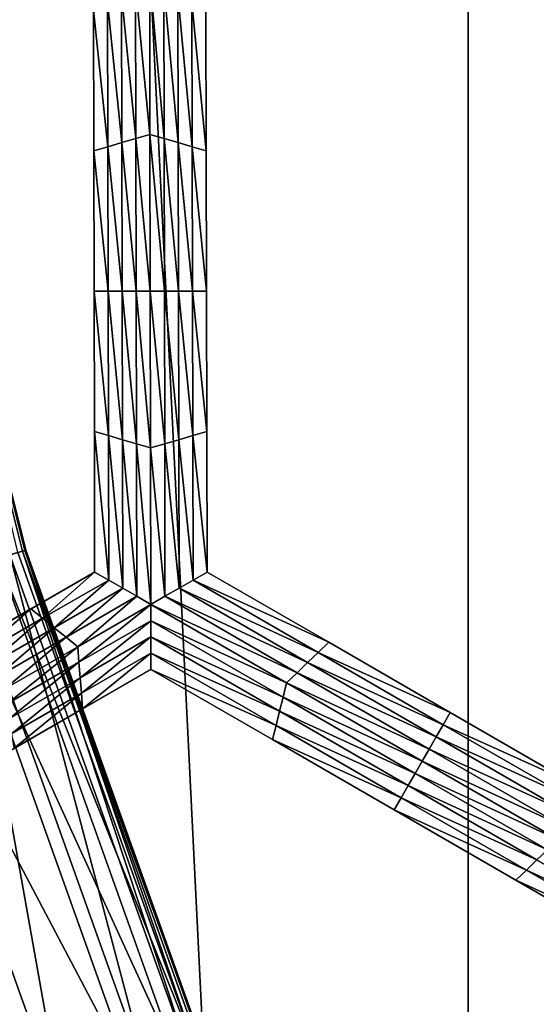
# Model space of a CAD drawing. Extents: x -0.025 to 0.03, y -0.17 to 0.
# Drawn here: x -0.009 to -0.008, y -0.159 to -0.157 of the extents above; entities that cross this region are included whole.
import ezdxf

# ---------------------------------------------------------------- set-up
doc = ezdxf.new("R2010")
doc.units = 0
doc.header["$MEASUREMENT"] = 0
doc.layers.get('0').update_dxf_attribs({"linetype": 'CONTINUOUS'})

msp = doc.modelspace()

# ---------------------------------------------------------------- linework, layer by layer
for points in [[(-0.0078089, -0.1674278, 0.0191283), (-0.0078089, -0.1428743, 0.0191283), (-0.0090253, -0.1428743, 0.0185772)], [(-0.0078089, -0.1674278, 0.0191283), (-0.0090253, -0.1428743, 0.0185772), (-0.0090252, -0.1674278, 0.0185772)], [(-0.0065591, -0.1674278, 0.0195987), (-0.0065591, -0.1428743, 0.0195987), (-0.0078089, -0.1428743, 0.0191283)], [(-0.0065591, -0.1674278, 0.0195987), (-0.0078089, -0.1428743, 0.0191283), (-0.0078089, -0.1674278, 0.0191283)], [(-0.008326, -0.1572539, -0.0212705), (-0.0083493, -0.1570126, -0.0212705), (-0.0083264, -0.1569994, -0.0212705)], [(-0.0083264, -0.1569994, -0.0212705), (-0.0083036, -0.1570126, -0.0212705), (-0.0083031, -0.1572605, -0.0212705)], [(-0.0083264, -0.1569994, -0.0212705), (-0.0083031, -0.1572605, -0.0212705), (-0.008326, -0.1572539, -0.0212705)], [(-0.0083488, -0.1572605, -0.0212705), (-0.0083721, -0.1570258, -0.0212705), (-0.0083493, -0.1570126, -0.0212705)], [(-0.008326, -0.1572539, -0.0212705), (-0.0083488, -0.1572605, -0.0212705), (-0.0083493, -0.1570126, -0.0212705)], [(-0.0083036, -0.1570126, -0.0212705), (-0.0082807, -0.1570258, -0.0212705), (-0.0082802, -0.1572671, -0.0212705)], [(-0.0083036, -0.1570126, -0.0212705), (-0.0082802, -0.1572671, -0.0212705), (-0.0083031, -0.1572605, -0.0212705)], [(-0.0083945, -0.1572737, -0.0212705), (-0.0084177, -0.1570521, -0.0212705), (-0.0083949, -0.1570389, -0.0212705)], [(-0.0083716, -0.1572671, -0.0212705), (-0.0083949, -0.1570389, -0.0212705), (-0.0083721, -0.1570258, -0.0212705)], [(-0.0083716, -0.1572671, -0.0212705), (-0.0083945, -0.1572737, -0.0212705), (-0.0083949, -0.1570389, -0.0212705)], [(-0.0083488, -0.1572605, -0.0212705), (-0.0083716, -0.1572671, -0.0212705), (-0.0083721, -0.1570258, -0.0212705)], [(-0.0082807, -0.1570258, -0.0212705), (-0.0082579, -0.1570389, -0.0212705), (-0.0082574, -0.1572737, -0.0212705)], [(-0.0082807, -0.1570258, -0.0212705), (-0.0082574, -0.1572737, -0.0212705), (-0.0082802, -0.1572671, -0.0212705)], [(-0.0082579, -0.1570389, -0.0212705), (-0.008235, -0.1570521, -0.0212705), (-0.0082345, -0.1572803, -0.0212705)], [(-0.0082579, -0.1570389, -0.0212705), (-0.0082345, -0.1572803, -0.0212705), (-0.0082574, -0.1572737, -0.0212705)], [(-0.0084173, -0.1572803, -0.0206172), (-0.0084177, -0.1570521, -0.0206172), (-0.0084177, -0.1570521, -0.0207805)], [(-0.0084173, -0.1572803, -0.0206172), (-0.0084177, -0.1570521, -0.0207805), (-0.0084173, -0.1572803, -0.0207805)], [(-0.0084173, -0.1572803, -0.0207805), (-0.0084177, -0.1570521, -0.0207805), (-0.0084177, -0.1570521, -0.0209438)], [(-0.0084173, -0.1572803, -0.0207805), (-0.0084177, -0.1570521, -0.0209438), (-0.0084173, -0.1572803, -0.0209438)], [(-0.0084173, -0.1572803, -0.0209438), (-0.0084177, -0.1570521, -0.0209438), (-0.0084177, -0.1570521, -0.0211072)], [(-0.0084173, -0.1572803, -0.0209438), (-0.0084177, -0.1570521, -0.0211072), (-0.0084173, -0.1572803, -0.0211072)], [(-0.0084173, -0.1572803, -0.0211072), (-0.0084177, -0.1570521, -0.0211072), (-0.0084177, -0.1570521, -0.0212705)], [(-0.0084173, -0.1572803, -0.0211072), (-0.0084177, -0.1570521, -0.0212705), (-0.0084173, -0.1572803, -0.0212705)], [(-0.0083945, -0.1572737, -0.0212705), (-0.0084173, -0.1572803, -0.0212705), (-0.0084177, -0.1570521, -0.0212705)], [(-0.008235, -0.1570521, -0.0206172), (-0.0082345, -0.1572803, -0.0206172), (-0.0082345, -0.1572803, -0.0207805)], [(-0.008235, -0.1570521, -0.0206172), (-0.0082345, -0.1572803, -0.0207805), (-0.008235, -0.1570521, -0.0207805)], [(-0.008235, -0.1570521, -0.0211072), (-0.0082345, -0.1572803, -0.0211072), (-0.0082345, -0.1572803, -0.0212705)], [(-0.008235, -0.1570521, -0.0211072), (-0.0082345, -0.1572803, -0.0212705), (-0.008235, -0.1570521, -0.0212705)], [(-0.008235, -0.1570521, -0.0209438), (-0.0082345, -0.1572803, -0.0209438), (-0.0082345, -0.1572803, -0.0211072)], [(-0.008235, -0.1570521, -0.0209438), (-0.0082345, -0.1572803, -0.0211072), (-0.008235, -0.1570521, -0.0211072)], [(-0.008235, -0.1570521, -0.0207805), (-0.0082345, -0.1572803, -0.0207805), (-0.0082345, -0.1572803, -0.0209438)], [(-0.008235, -0.1570521, -0.0207805), (-0.0082345, -0.1572803, -0.0209438), (-0.008235, -0.1570521, -0.0209438)], [(-0.0085284, -0.1579295, -0.0206906), (-0.0087406, -0.1570827, -0.0206906), (-0.0087457, -0.1570838, -0.0206645)], [(-0.0085536, -0.1579371, -0.0206575), (-0.0085335, -0.157931, -0.0206645), (-0.0087457, -0.1570838, -0.0206645)], [(-0.0085284, -0.1579295, -0.0206906), (-0.0087457, -0.1570838, -0.0206645), (-0.0085335, -0.157931, -0.0206645)], [(-0.0085293, -0.1579298, -0.0212645), (-0.0087415, -0.1570829, -0.0212645), (-0.0087398, -0.1570826, -0.0211693)], [(-0.0085406, -0.1579332, -0.0212908), (-0.0087415, -0.1570829, -0.0212645), (-0.0085293, -0.1579298, -0.0212645)], [(-0.0085277, -0.1579293, -0.0207858), (-0.0087398, -0.1570826, -0.0207858), (-0.0087406, -0.1570827, -0.0206906)], [(-0.0085277, -0.1579293, -0.0207858), (-0.0087406, -0.1570827, -0.0206906), (-0.0085284, -0.1579295, -0.0206906)], [(-0.0085293, -0.1579298, -0.0212645), (-0.0087398, -0.1570826, -0.0211693), (-0.0085277, -0.1579293, -0.0211693)], [(-0.0085277, -0.1579293, -0.0209775), (-0.0085277, -0.1579293, -0.0211693), (-0.0087398, -0.1570826, -0.0211693)], [(-0.0085277, -0.1579293, -0.0209775), (-0.0087398, -0.1570826, -0.0211693), (-0.0087398, -0.1570826, -0.0209775)], [(-0.0085277, -0.1579293, -0.0207858), (-0.0085277, -0.1579293, -0.0209775), (-0.0087398, -0.1570826, -0.0209775)], [(-0.0085277, -0.1579293, -0.0207858), (-0.0087398, -0.1570826, -0.0209775), (-0.0087398, -0.1570826, -0.0207858)], [(-0.0083483, -0.1575084, -0.0212705), (-0.0083716, -0.1572671, -0.0212705), (-0.0083488, -0.1572605, -0.0212705)], [(-0.0083255, -0.1575084, -0.0212705), (-0.0083488, -0.1572605, -0.0212705), (-0.008326, -0.1572539, -0.0212705)], [(-0.0083255, -0.1575084, -0.0212705), (-0.0083483, -0.1575084, -0.0212705), (-0.0083488, -0.1572605, -0.0212705)], [(-0.008326, -0.1572539, -0.0212705), (-0.0083031, -0.1572605, -0.0212705), (-0.0083026, -0.1575084, -0.0212705)], [(-0.008326, -0.1572539, -0.0212705), (-0.0083026, -0.1575084, -0.0212705), (-0.0083255, -0.1575084, -0.0212705)], [(-0.0083031, -0.1572605, -0.0212705), (-0.0082802, -0.1572671, -0.0212705), (-0.0082798, -0.1575084, -0.0212705)], [(-0.0083031, -0.1572605, -0.0212705), (-0.0082798, -0.1575084, -0.0212705), (-0.0083026, -0.1575084, -0.0212705)], [(-0.008394, -0.1575085, -0.0212705), (-0.0084173, -0.1572803, -0.0212705), (-0.0083945, -0.1572737, -0.0212705)], [(-0.0083712, -0.1575085, -0.0212705), (-0.0083945, -0.1572737, -0.0212705), (-0.0083716, -0.1572671, -0.0212705)], [(-0.0083712, -0.1575085, -0.0212705), (-0.008394, -0.1575085, -0.0212705), (-0.0083945, -0.1572737, -0.0212705)], [(-0.0083483, -0.1575084, -0.0212705), (-0.0083712, -0.1575085, -0.0212705), (-0.0083716, -0.1572671, -0.0212705)], [(-0.0082802, -0.1572671, -0.0212705), (-0.0082574, -0.1572737, -0.0212705), (-0.0082569, -0.1575084, -0.0212705)], [(-0.0082802, -0.1572671, -0.0212705), (-0.0082569, -0.1575084, -0.0212705), (-0.0082798, -0.1575084, -0.0212705)], [(-0.0082574, -0.1572737, -0.0212705), (-0.0082345, -0.1572803, -0.0212705), (-0.0082341, -0.1575084, -0.0212705)], [(-0.0082574, -0.1572737, -0.0212705), (-0.0082341, -0.1575084, -0.0212705), (-0.0082569, -0.1575084, -0.0212705)], [(-0.0084168, -0.1575085, -0.0207805), (-0.0084173, -0.1572803, -0.0207805), (-0.0084173, -0.1572803, -0.0209438)], [(-0.0084168, -0.1575085, -0.0207805), (-0.0084173, -0.1572803, -0.0209438), (-0.0084168, -0.1575085, -0.0209438)], [(-0.0084168, -0.1575085, -0.0209438), (-0.0084173, -0.1572803, -0.0209438), (-0.0084173, -0.1572803, -0.0211072)], [(-0.0084168, -0.1575085, -0.0209438), (-0.0084173, -0.1572803, -0.0211072), (-0.0084168, -0.1575085, -0.0211072)], [(-0.0084168, -0.1575085, -0.0206172), (-0.0084173, -0.1572803, -0.0206172), (-0.0084173, -0.1572803, -0.0207805)], [(-0.0084168, -0.1575085, -0.0206172), (-0.0084173, -0.1572803, -0.0207805), (-0.0084168, -0.1575085, -0.0207805)], [(-0.0084168, -0.1575085, -0.0211072), (-0.0084173, -0.1572803, -0.0211072), (-0.0084173, -0.1572803, -0.0212705)], [(-0.0084168, -0.1575085, -0.0211072), (-0.0084173, -0.1572803, -0.0212705), (-0.0084168, -0.1575085, -0.0212705)], [(-0.008394, -0.1575085, -0.0212705), (-0.0084168, -0.1575085, -0.0212705), (-0.0084173, -0.1572803, -0.0212705)], [(-0.0082345, -0.1572803, -0.0207805), (-0.0082341, -0.1575084, -0.0207805), (-0.0082341, -0.1575084, -0.0209438)], [(-0.0082345, -0.1572803, -0.0207805), (-0.0082341, -0.1575084, -0.0209438), (-0.0082345, -0.1572803, -0.0209438)], [(-0.0082345, -0.1572803, -0.0209438), (-0.0082341, -0.1575084, -0.0209438), (-0.0082341, -0.1575084, -0.0211072)], [(-0.0082345, -0.1572803, -0.0209438), (-0.0082341, -0.1575084, -0.0211072), (-0.0082345, -0.1572803, -0.0211072)], [(-0.0082345, -0.1572803, -0.0206172), (-0.0082341, -0.1575084, -0.0206172), (-0.0082341, -0.1575084, -0.0207805)], [(-0.0082345, -0.1572803, -0.0206172), (-0.0082341, -0.1575084, -0.0207805), (-0.0082345, -0.1572803, -0.0207805)], [(-0.0082345, -0.1572803, -0.0211072), (-0.0082341, -0.1575084, -0.0211072), (-0.0082341, -0.1575084, -0.0212705)], [(-0.0082345, -0.1572803, -0.0211072), (-0.0082341, -0.1575084, -0.0212705), (-0.0082345, -0.1572803, -0.0212705)], [(-0.0084164, -0.1577366, -0.0207805), (-0.0084168, -0.1575085, -0.0207805), (-0.0084168, -0.1575085, -0.0209438)], [(-0.0084164, -0.1577366, -0.0207805), (-0.0084168, -0.1575085, -0.0209438), (-0.0084164, -0.1577366, -0.0209438)], [(-0.0084164, -0.1577366, -0.0209438), (-0.0084168, -0.1575085, -0.0209438), (-0.0084168, -0.1575085, -0.0211072)], [(-0.0084164, -0.1577366, -0.0209438), (-0.0084168, -0.1575085, -0.0211072), (-0.0084164, -0.1577366, -0.0211072)], [(-0.0084164, -0.1577366, -0.0206172), (-0.0084168, -0.1575085, -0.0206172), (-0.0084168, -0.1575085, -0.0207805)], [(-0.0084164, -0.1577366, -0.0206172), (-0.0084168, -0.1575085, -0.0207805), (-0.0084164, -0.1577366, -0.0207805)], [(-0.0084164, -0.1577366, -0.0211072), (-0.0084168, -0.1575085, -0.0211072), (-0.0084168, -0.1575085, -0.0212705)], [(-0.0084164, -0.1577366, -0.0211072), (-0.0084168, -0.1575085, -0.0212705), (-0.0084164, -0.1577366, -0.0212705)], [(-0.0083935, -0.1577432, -0.0212705), (-0.0084164, -0.1577366, -0.0212705), (-0.0084168, -0.1575085, -0.0212705)], [(-0.0083935, -0.1577432, -0.0212705), (-0.0084168, -0.1575085, -0.0212705), (-0.008394, -0.1575085, -0.0212705)], [(-0.0083707, -0.1577498, -0.0212705), (-0.0083935, -0.1577432, -0.0212705), (-0.008394, -0.1575085, -0.0212705)], [(-0.0083707, -0.1577498, -0.0212705), (-0.008394, -0.1575085, -0.0212705), (-0.0083712, -0.1575085, -0.0212705)], [(-0.0083478, -0.1577564, -0.0212705), (-0.0083712, -0.1575085, -0.0212705), (-0.0083483, -0.1575084, -0.0212705)], [(-0.0083478, -0.1577564, -0.0212705), (-0.0083707, -0.1577498, -0.0212705), (-0.0083712, -0.1575085, -0.0212705)], [(-0.008325, -0.157763, -0.0212705), (-0.0083478, -0.1577564, -0.0212705), (-0.0083483, -0.1575084, -0.0212705)], [(-0.008325, -0.157763, -0.0212705), (-0.0083483, -0.1575084, -0.0212705), (-0.0083255, -0.1575084, -0.0212705)], [(-0.0083255, -0.1575084, -0.0212705), (-0.0083026, -0.1575084, -0.0212705), (-0.0083021, -0.1577564, -0.0212705)], [(-0.0083255, -0.1575084, -0.0212705), (-0.0083021, -0.1577564, -0.0212705), (-0.008325, -0.157763, -0.0212705)], [(-0.0083026, -0.1575084, -0.0212705), (-0.0082798, -0.1575084, -0.0212705), (-0.0082793, -0.1577498, -0.0212705)], [(-0.0083026, -0.1575084, -0.0212705), (-0.0082793, -0.1577498, -0.0212705), (-0.0083021, -0.1577564, -0.0212705)], [(-0.0082798, -0.1575084, -0.0212705), (-0.0082569, -0.1575084, -0.0212705), (-0.0082565, -0.1577432, -0.0212705)], [(-0.0082798, -0.1575084, -0.0212705), (-0.0082565, -0.1577432, -0.0212705), (-0.0082793, -0.1577498, -0.0212705)], [(-0.0082569, -0.1575084, -0.0212705), (-0.0082341, -0.1575084, -0.0212705), (-0.0082337, -0.1577366, -0.0212705)], [(-0.0082569, -0.1575084, -0.0212705), (-0.0082337, -0.1577366, -0.0212705), (-0.0082565, -0.1577432, -0.0212705)], [(-0.0082341, -0.1575084, -0.0207805), (-0.0082337, -0.1577366, -0.0207805), (-0.0082337, -0.1577366, -0.0209438)], [(-0.0082341, -0.1575084, -0.0207805), (-0.0082337, -0.1577366, -0.0209438), (-0.0082341, -0.1575084, -0.0209438)], [(-0.0082341, -0.1575084, -0.0209438), (-0.0082337, -0.1577366, -0.0209438), (-0.0082337, -0.1577366, -0.0211072)], [(-0.0082341, -0.1575084, -0.0209438), (-0.0082337, -0.1577366, -0.0211072), (-0.0082341, -0.1575084, -0.0211072)], [(-0.0082341, -0.1575084, -0.0206172), (-0.0082337, -0.1577366, -0.0206172), (-0.0082337, -0.1577366, -0.0207805)], [(-0.0082341, -0.1575084, -0.0206172), (-0.0082337, -0.1577366, -0.0207805), (-0.0082341, -0.1575084, -0.0207805)], [(-0.0082341, -0.1575084, -0.0211072), (-0.0082337, -0.1577366, -0.0211072), (-0.0082337, -0.1577366, -0.0212705)], [(-0.0082341, -0.1575084, -0.0211072), (-0.0082337, -0.1577366, -0.0212705), (-0.0082341, -0.1575084, -0.0212705)], [(-0.008416, -0.1579648, -0.0206172), (-0.0084164, -0.1577366, -0.0206172), (-0.0084164, -0.1577366, -0.0207805)], [(-0.008416, -0.1579648, -0.0206172), (-0.0084164, -0.1577366, -0.0207805), (-0.008416, -0.1579648, -0.0207805)], [(-0.008416, -0.1579648, -0.0211072), (-0.0084164, -0.1577366, -0.0211072), (-0.0084164, -0.1577366, -0.0212705)], [(-0.008416, -0.1579648, -0.0211072), (-0.0084164, -0.1577366, -0.0212705), (-0.008416, -0.1579648, -0.0212705)], [(-0.008416, -0.1579648, -0.0209438), (-0.0084164, -0.1577366, -0.0209438), (-0.0084164, -0.1577366, -0.0211072)], [(-0.008416, -0.1579648, -0.0209438), (-0.0084164, -0.1577366, -0.0211072), (-0.008416, -0.1579648, -0.0211072)], [(-0.008416, -0.1579648, -0.0207805), (-0.0084164, -0.1577366, -0.0207805), (-0.0084164, -0.1577366, -0.0209438)], [(-0.008416, -0.1579648, -0.0207805), (-0.0084164, -0.1577366, -0.0209438), (-0.008416, -0.1579648, -0.0209438)], [(-0.0083931, -0.157978, -0.0212705), (-0.008416, -0.1579648, -0.0212705), (-0.0084164, -0.1577366, -0.0212705)], [(-0.0083931, -0.157978, -0.0212705), (-0.0084164, -0.1577366, -0.0212705), (-0.0083935, -0.1577432, -0.0212705)], [(-0.0083702, -0.1579911, -0.0212705), (-0.0083931, -0.157978, -0.0212705), (-0.0083935, -0.1577432, -0.0212705)], [(-0.0083702, -0.1579911, -0.0212705), (-0.0083935, -0.1577432, -0.0212705), (-0.0083707, -0.1577498, -0.0212705)], [(-0.0082793, -0.1577498, -0.0212705), (-0.0082565, -0.1577432, -0.0212705), (-0.008256, -0.157978, -0.0212705)], [(-0.0082565, -0.1577432, -0.0212705), (-0.0082337, -0.1577366, -0.0212705), (-0.0082332, -0.1579648, -0.0212705)], [(-0.0082565, -0.1577432, -0.0212705), (-0.0082332, -0.1579648, -0.0212705), (-0.008256, -0.157978, -0.0212705)], [(-0.0082337, -0.1577366, -0.0206172), (-0.0082332, -0.1579648, -0.0206172), (-0.0082332, -0.1579648, -0.0207805)], [(-0.0082337, -0.1577366, -0.0206172), (-0.0082332, -0.1579648, -0.0207805), (-0.0082337, -0.1577366, -0.0207805)], [(-0.0082337, -0.1577366, -0.0207805), (-0.0082332, -0.1579648, -0.0207805), (-0.0082332, -0.1579648, -0.0209438)], [(-0.0082337, -0.1577366, -0.0207805), (-0.0082332, -0.1579648, -0.0209438), (-0.0082337, -0.1577366, -0.0209438)], [(-0.0082337, -0.1577366, -0.0209438), (-0.0082332, -0.1579648, -0.0209438), (-0.0082332, -0.1579648, -0.0211072)], [(-0.0082337, -0.1577366, -0.0209438), (-0.0082332, -0.1579648, -0.0211072), (-0.0082337, -0.1577366, -0.0211072)], [(-0.0082337, -0.1577366, -0.0211072), (-0.0082332, -0.1579648, -0.0211072), (-0.0082332, -0.1579648, -0.0212705)], [(-0.0082337, -0.1577366, -0.0211072), (-0.0082332, -0.1579648, -0.0212705), (-0.0082337, -0.1577366, -0.0212705)], [(-0.0083473, -0.1580043, -0.0212705), (-0.0083702, -0.1579911, -0.0212705), (-0.0083707, -0.1577498, -0.0212705)], [(-0.0083473, -0.1580043, -0.0212705), (-0.0083707, -0.1577498, -0.0212705), (-0.0083478, -0.1577564, -0.0212705)], [(-0.0083245, -0.1580175, -0.0212705), (-0.0083473, -0.1580043, -0.0212705), (-0.0083478, -0.1577564, -0.0212705)], [(-0.0083245, -0.1580175, -0.0212705), (-0.0083478, -0.1577564, -0.0212705), (-0.008325, -0.157763, -0.0212705)], [(-0.008325, -0.157763, -0.0212705), (-0.0083021, -0.1577564, -0.0212705), (-0.0083017, -0.1580043, -0.0212705)], [(-0.0083021, -0.1577564, -0.0212705), (-0.0082793, -0.1577498, -0.0212705), (-0.0082788, -0.1579911, -0.0212705)], [(-0.0083021, -0.1577564, -0.0212705), (-0.0082788, -0.1579911, -0.0212705), (-0.0083017, -0.1580043, -0.0212705)], [(-0.0082793, -0.1577498, -0.0212705), (-0.008256, -0.157978, -0.0212705), (-0.0082788, -0.1579911, -0.0212705)], [(-0.008325, -0.157763, -0.0212705), (-0.0083017, -0.1580043, -0.0212705), (-0.0083245, -0.1580175, -0.0212705)], [(-0.0085731, -0.1579431, -0.0212983), (-0.0085406, -0.1579332, -0.0212908), (-0.0082461, -0.1587562, -0.0212908)], [(-0.0082587, -0.1587615, -0.0206575), (-0.0085335, -0.157931, -0.0206645), (-0.0085536, -0.1579371, -0.0206575)], [(-0.0082461, -0.1587562, -0.0212908), (-0.0085406, -0.1579332, -0.0212908), (-0.0085293, -0.1579298, -0.0212645)], [(-0.0082344, -0.1587514, -0.0206906), (-0.0085284, -0.1579295, -0.0206906), (-0.0085335, -0.157931, -0.0206645)], [(-0.0082587, -0.1587615, -0.0206575), (-0.0082392, -0.1587534, -0.0206645), (-0.0085335, -0.157931, -0.0206645)], [(-0.0082344, -0.1587514, -0.0206906), (-0.0085335, -0.157931, -0.0206645), (-0.0082392, -0.1587534, -0.0206645)], [(-0.0082352, -0.1587518, -0.0212645), (-0.0085293, -0.1579298, -0.0212645), (-0.0085277, -0.1579293, -0.0211693)], [(-0.0082461, -0.1587562, -0.0212908), (-0.0085293, -0.1579298, -0.0212645), (-0.0082352, -0.1587518, -0.0212645)], [(-0.0082337, -0.1587511, -0.0207858), (-0.0085277, -0.1579293, -0.0207858), (-0.0085284, -0.1579295, -0.0206906)], [(-0.0082337, -0.1587511, -0.0207858), (-0.0085284, -0.1579295, -0.0206906), (-0.0082344, -0.1587514, -0.0206906)], [(-0.0082352, -0.1587518, -0.0212645), (-0.0085277, -0.1579293, -0.0211693), (-0.0082337, -0.1587511, -0.0211693)], [(-0.0082337, -0.1587511, -0.0207858), (-0.0082337, -0.1587511, -0.0209775), (-0.0085277, -0.1579293, -0.0209775)], [(-0.0082337, -0.1587511, -0.0207858), (-0.0085277, -0.1579293, -0.0209775), (-0.0085277, -0.1579293, -0.0207858)], [(-0.0082337, -0.1587511, -0.0209775), (-0.0082337, -0.1587511, -0.0211693), (-0.0085277, -0.1579293, -0.0211693)], [(-0.0082337, -0.1587511, -0.0209775), (-0.0085277, -0.1579293, -0.0211693), (-0.0085277, -0.1579293, -0.0209775)], [(-0.0086467, -0.1579654, -0.021302), (-0.0085731, -0.1579431, -0.0212983), (-0.0082775, -0.1587693, -0.0212983)], [(-0.0083281, -0.1587902, -0.0206539), (-0.0085536, -0.1579371, -0.0206575), (-0.0086255, -0.1579589, -0.0206539)], [(-0.0085731, -0.1579431, -0.0212983), (-0.0082461, -0.1587562, -0.0212908), (-0.0082775, -0.1587693, -0.0212983)], [(-0.0083281, -0.1587902, -0.0206539), (-0.0082587, -0.1587615, -0.0206575), (-0.0085536, -0.1579371, -0.0206575)], [(-0.0086255, -0.1579589, -0.0206539), (-0.0087691, -0.1580025, -0.0206485), (-0.0084668, -0.1588477, -0.0206485)], [(-0.0083486, -0.1587987, -0.021302), (-0.0087691, -0.1580025, -0.0213066), (-0.0086467, -0.1579654, -0.021302)], [(-0.0086467, -0.1579654, -0.021302), (-0.0082775, -0.1587693, -0.0212983), (-0.0083486, -0.1587987, -0.021302)], [(-0.008416, -0.1579648, -0.0206172), (-0.008416, -0.1579648, -0.0207805), (-0.0086281, -0.1580872, -0.0207585)], [(-0.008416, -0.1579648, -0.0206172), (-0.0086281, -0.1580872, -0.0207585), (-0.0086141, -0.1580791, -0.0206172)], [(-0.008416, -0.1579648, -0.0207805), (-0.0086248, -0.1580852, -0.0209117), (-0.0086281, -0.1580872, -0.0207585)], [(-0.0086255, -0.1579589, -0.0206539), (-0.0084668, -0.1588477, -0.0206485), (-0.0083281, -0.1587902, -0.0206539)], [(-0.008416, -0.1579648, -0.0207805), (-0.008416, -0.1579648, -0.0209438), (-0.0086248, -0.1580852, -0.0209117)], [(-0.008416, -0.1579648, -0.0211072), (-0.0085783, -0.1580584, -0.0210887), (-0.0086248, -0.1580852, -0.0209117)], [(-0.008416, -0.1579648, -0.0211072), (-0.0086248, -0.1580852, -0.0209117), (-0.008416, -0.1579648, -0.0209438)], [(-0.008416, -0.1579648, -0.0212705), (-0.0085198, -0.1580247, -0.0212705), (-0.0085783, -0.1580584, -0.0210887)], [(-0.008416, -0.1579648, -0.0212705), (-0.0085783, -0.1580584, -0.0210887), (-0.008416, -0.1579648, -0.0211072)], [(-0.0085007, -0.15804, -0.0212705), (-0.0085198, -0.1580247, -0.0212705), (-0.008416, -0.1579648, -0.0212705)], [(-0.0085007, -0.15804, -0.0212705), (-0.008416, -0.1579648, -0.0212705), (-0.0083931, -0.157978, -0.0212705)], [(-0.008256, -0.157978, -0.0212705), (-0.0082332, -0.1579648, -0.0212705), (-0.0080355, -0.1580789, -0.0212705)], [(-0.0082332, -0.1579648, -0.0206172), (-0.0080355, -0.1580789, -0.0206172), (-0.0080355, -0.1580789, -0.0207805)], [(-0.0082332, -0.1579648, -0.0206172), (-0.0080355, -0.1580789, -0.0207805), (-0.0082332, -0.1579648, -0.0207805)], [(-0.0082332, -0.1579648, -0.0211072), (-0.0080355, -0.1580789, -0.0211072), (-0.0080355, -0.1580789, -0.0212705)], [(-0.0082332, -0.1579648, -0.0211072), (-0.0080355, -0.1580789, -0.0212705), (-0.0082332, -0.1579648, -0.0212705)], [(-0.0082332, -0.1579648, -0.0209438), (-0.0080355, -0.1580789, -0.0209438), (-0.0080355, -0.1580789, -0.0211072)], [(-0.0082332, -0.1579648, -0.0209438), (-0.0080355, -0.1580789, -0.0211072), (-0.0082332, -0.1579648, -0.0211072)], [(-0.0082332, -0.1579648, -0.0207805), (-0.0080355, -0.1580789, -0.0207805), (-0.0080355, -0.1580789, -0.0209438)], [(-0.0082332, -0.1579648, -0.0207805), (-0.0080355, -0.1580789, -0.0209438), (-0.0082332, -0.1579648, -0.0209438)], [(-0.0084816, -0.1580554, -0.0212705), (-0.0085007, -0.15804, -0.0212705), (-0.0083931, -0.157978, -0.0212705)], [(-0.0084816, -0.1580554, -0.0212705), (-0.0083931, -0.157978, -0.0212705), (-0.0083702, -0.1579911, -0.0212705)], [(-0.0082788, -0.1579911, -0.0212705), (-0.008256, -0.157978, -0.0212705), (-0.0080526, -0.1580954, -0.0212705)], [(-0.008256, -0.157978, -0.0212705), (-0.0080355, -0.1580789, -0.0212705), (-0.0080526, -0.1580954, -0.0212705)], [(-0.0084625, -0.1580707, -0.0212705), (-0.0084816, -0.1580554, -0.0212705), (-0.0083702, -0.1579911, -0.0212705)], [(-0.0084625, -0.1580707, -0.0212705), (-0.0083702, -0.1579911, -0.0212705), (-0.0083473, -0.1580043, -0.0212705)], [(-0.0083017, -0.1580043, -0.0212705), (-0.0082788, -0.1579911, -0.0212705), (-0.0080697, -0.1581119, -0.0212705)], [(-0.0082788, -0.1579911, -0.0212705), (-0.0080526, -0.1580954, -0.0212705), (-0.0080697, -0.1581119, -0.0212705)], [(-0.0084668, -0.1588477, -0.0213066), (-0.0088916, -0.1580396, -0.0213112), (-0.0087691, -0.1580025, -0.0213066)], [(-0.0083486, -0.1587987, -0.021302), (-0.0084668, -0.1588477, -0.0213066), (-0.0087691, -0.1580025, -0.0213066)], [(-0.0087691, -0.1580025, -0.0206485), (-0.0086055, -0.1589051, -0.0206431), (-0.0084668, -0.1588477, -0.0206485)], [(-0.0084434, -0.1580861, -0.0212705), (-0.0084625, -0.1580707, -0.0212705), (-0.0083473, -0.1580043, -0.0212705)], [(-0.0084434, -0.1580861, -0.0212705), (-0.0083473, -0.1580043, -0.0212705), (-0.0083245, -0.1580175, -0.0212705)], [(-0.0083245, -0.1580175, -0.0212705), (-0.0083017, -0.1580043, -0.0212705), (-0.0080868, -0.1581284, -0.0212705)], [(-0.0083017, -0.1580043, -0.0212705), (-0.0080697, -0.1581119, -0.0212705), (-0.0080868, -0.1581284, -0.0212705)], [(-0.0085198, -0.1580247, -0.0212705), (-0.0086236, -0.1580846, -0.0212705), (-0.0087155, -0.1581376, -0.0210923)], [(-0.0085198, -0.1580247, -0.0212705), (-0.0087155, -0.1581376, -0.0210923), (-0.0085783, -0.1580584, -0.0210887)], [(-0.0086083, -0.1581021, -0.0212705), (-0.0086236, -0.1580846, -0.0212705), (-0.0085198, -0.1580247, -0.0212705)], [(-0.0086083, -0.1581021, -0.0212705), (-0.0085198, -0.1580247, -0.0212705), (-0.0085007, -0.15804, -0.0212705)], [(-0.0083245, -0.1580175, -0.0212705), (-0.0084414, -0.1581113, -0.0212705), (-0.0084434, -0.1580861, -0.0212705)], [(-0.0083245, -0.1580175, -0.0212705), (-0.0083245, -0.1580439, -0.0212705), (-0.0084414, -0.1581113, -0.0212705)], [(-0.0083245, -0.1580175, -0.0212705), (-0.0080868, -0.1581284, -0.0212705), (-0.0081039, -0.1581449, -0.0212705)], [(-0.0081039, -0.1581449, -0.0212705), (-0.0083245, -0.1580439, -0.0212705), (-0.0083245, -0.1580175, -0.0212705)], [(-0.0084668, -0.1588477, -0.0213066), (-0.008585, -0.1588966, -0.0213112), (-0.0088916, -0.1580396, -0.0213112)], [(-0.0085929, -0.1581196, -0.0212705), (-0.0086083, -0.1581021, -0.0212705), (-0.0085007, -0.15804, -0.0212705)], [(-0.0085929, -0.1581196, -0.0212705), (-0.0085007, -0.15804, -0.0212705), (-0.0084816, -0.1580554, -0.0212705)], [(-0.0083245, -0.1580439, -0.0212705), (-0.0084394, -0.1581366, -0.0212705), (-0.0084414, -0.1581113, -0.0212705)], [(-0.0083245, -0.1580439, -0.0212705), (-0.0083245, -0.1580702, -0.0212705), (-0.0084394, -0.1581366, -0.0212705)], [(-0.0081096, -0.1581679, -0.0212705), (-0.0083245, -0.1580702, -0.0212705), (-0.0083245, -0.1580439, -0.0212705)], [(-0.0081039, -0.1581449, -0.0212705), (-0.0081096, -0.1581679, -0.0212705), (-0.0083245, -0.1580439, -0.0212705)], [(-0.0085776, -0.1581371, -0.0212705), (-0.0085929, -0.1581196, -0.0212705), (-0.0084816, -0.1580554, -0.0212705)], [(-0.0085776, -0.1581371, -0.0212705), (-0.0084816, -0.1580554, -0.0212705), (-0.0084625, -0.1580707, -0.0212705)], [(-0.0085622, -0.1581546, -0.0212705), (-0.0085776, -0.1581371, -0.0212705), (-0.0084625, -0.1580707, -0.0212705)], [(-0.0085622, -0.1581546, -0.0212705), (-0.0084625, -0.1580707, -0.0212705), (-0.0084434, -0.1580861, -0.0212705)], [(-0.0083245, -0.1580702, -0.0212705), (-0.0084375, -0.1581618, -0.0212705), (-0.0084394, -0.1581366, -0.0212705)], [(-0.0083245, -0.1580702, -0.0212705), (-0.0083244, -0.1580966, -0.0212705), (-0.0084375, -0.1581618, -0.0212705)], [(-0.0081153, -0.158191, -0.0212705), (-0.0083244, -0.1580966, -0.0212705), (-0.0083245, -0.1580702, -0.0212705)], [(-0.0081096, -0.1581679, -0.0212705), (-0.0081153, -0.158191, -0.0212705), (-0.0083245, -0.1580702, -0.0212705)], [(-0.0080526, -0.1580954, -0.0212705), (-0.0080355, -0.1580789, -0.0212705), (-0.0078378, -0.1581931, -0.0212705)], [(-0.0080355, -0.1580789, -0.0207805), (-0.0078378, -0.1581931, -0.0207805), (-0.0078378, -0.1581931, -0.0209438)], [(-0.0080355, -0.1580789, -0.0207805), (-0.0078378, -0.1581931, -0.0209438), (-0.0080355, -0.1580789, -0.0209438)], [(-0.0080355, -0.1580789, -0.0209438), (-0.0078378, -0.1581931, -0.0209438), (-0.0078378, -0.1581931, -0.0211072)], [(-0.0080355, -0.1580789, -0.0209438), (-0.0078378, -0.1581931, -0.0211072), (-0.0080355, -0.1580789, -0.0211072)], [(-0.0080355, -0.1580789, -0.0206172), (-0.0078378, -0.1581931, -0.0206172), (-0.0078378, -0.1581931, -0.0207805)], [(-0.0080355, -0.1580789, -0.0206172), (-0.0078378, -0.1581931, -0.0207805), (-0.0080355, -0.1580789, -0.0207805)], [(-0.0080355, -0.1580789, -0.0211072), (-0.0078378, -0.1581931, -0.0211072), (-0.0078378, -0.1581931, -0.0212705)], [(-0.0080355, -0.1580789, -0.0211072), (-0.0078378, -0.1581931, -0.0212705), (-0.0080355, -0.1580789, -0.0212705)], [(-0.0084434, -0.1580861, -0.0212705), (-0.0085583, -0.1581788, -0.0212705), (-0.0085622, -0.1581546, -0.0212705)], [(-0.0084434, -0.1580861, -0.0212705), (-0.0084414, -0.1581113, -0.0212705), (-0.0085583, -0.1581788, -0.0212705)], [(-0.0080697, -0.1581119, -0.0212705), (-0.0080526, -0.1580954, -0.0212705), (-0.0078492, -0.1582129, -0.0212705)], [(-0.0080526, -0.1580954, -0.0212705), (-0.0078378, -0.1581931, -0.0212705), (-0.0078492, -0.1582129, -0.0212705)], [(-0.0084414, -0.1581113, -0.0212705), (-0.0085544, -0.1582029, -0.0212705), (-0.0085583, -0.1581788, -0.0212705)], [(-0.0084414, -0.1581113, -0.0212705), (-0.0084394, -0.1581366, -0.0212705), (-0.0085544, -0.1582029, -0.0212705)], [(-0.0083244, -0.1580966, -0.0212705), (-0.0084355, -0.158187, -0.0212705), (-0.0084375, -0.1581618, -0.0212705)], [(-0.0083244, -0.1580966, -0.0212705), (-0.0083244, -0.158123, -0.0212705), (-0.0084355, -0.158187, -0.0212705)], [(-0.008121, -0.1582141, -0.0212705), (-0.0083244, -0.158123, -0.0212705), (-0.0083244, -0.1580966, -0.0212705)], [(-0.0081153, -0.158191, -0.0212705), (-0.008121, -0.1582141, -0.0212705), (-0.0083244, -0.1580966, -0.0212705)], [(-0.0083244, -0.158123, -0.0206172), (-0.0085226, -0.1582373, -0.0206172), (-0.0085351, -0.1582445, -0.0207606)], [(-0.0083244, -0.158123, -0.0206172), (-0.0085351, -0.1582445, -0.0207606), (-0.0083244, -0.158123, -0.0207805)], [(-0.0083244, -0.158123, -0.0207805), (-0.0085351, -0.1582445, -0.0207606), (-0.0085317, -0.1582426, -0.0209149)], [(-0.0083244, -0.158123, -0.0207805), (-0.0085317, -0.1582426, -0.0209149), (-0.0083244, -0.158123, -0.0209438)], [(-0.0083244, -0.158123, -0.0211072), (-0.0083244, -0.158123, -0.0209438), (-0.0085317, -0.1582426, -0.0209149)], [(-0.0083244, -0.158123, -0.0211072), (-0.0085317, -0.1582426, -0.0209149), (-0.0084891, -0.158218, -0.0210907)], [(-0.0083244, -0.158123, -0.0212705), (-0.0083244, -0.158123, -0.0211072), (-0.0084891, -0.158218, -0.0210907)], [(-0.0083244, -0.158123, -0.0212705), (-0.0084891, -0.158218, -0.0210907), (-0.0084355, -0.158187, -0.0212705)], [(-0.0081267, -0.1582371, -0.0206172), (-0.0083244, -0.158123, -0.0206172), (-0.0083244, -0.158123, -0.0207805)], [(-0.0081267, -0.1582371, -0.0206172), (-0.0083244, -0.158123, -0.0207805), (-0.0081267, -0.1582371, -0.0207805)], [(-0.0081267, -0.1582371, -0.0207805), (-0.0083244, -0.158123, -0.0207805), (-0.0083244, -0.158123, -0.0209438)], [(-0.0081267, -0.1582371, -0.0207805), (-0.0083244, -0.158123, -0.0209438), (-0.0081267, -0.1582371, -0.0209438)], [(-0.0081267, -0.1582371, -0.0209438), (-0.0083244, -0.158123, -0.0209438), (-0.0083244, -0.158123, -0.0211072)], [(-0.0081267, -0.1582371, -0.0209438), (-0.0083244, -0.158123, -0.0211072), (-0.0081267, -0.1582371, -0.0211072)], [(-0.0081267, -0.1582371, -0.0211072), (-0.0083244, -0.158123, -0.0211072), (-0.0083244, -0.158123, -0.0212705)], [(-0.0081267, -0.1582371, -0.0211072), (-0.0083244, -0.158123, -0.0212705), (-0.0081267, -0.1582371, -0.0212705)], [(-0.008121, -0.1582141, -0.0212705), (-0.0081267, -0.1582371, -0.0212705), (-0.0083244, -0.158123, -0.0212705)], [(-0.0080868, -0.1581284, -0.0212705), (-0.0080697, -0.1581119, -0.0212705), (-0.0078606, -0.1582326, -0.0212705)], [(-0.0080697, -0.1581119, -0.0212705), (-0.0078492, -0.1582129, -0.0212705), (-0.0078606, -0.1582326, -0.0212705)], [(-0.0084394, -0.1581366, -0.0212705), (-0.0085505, -0.158227, -0.0212705), (-0.0085544, -0.1582029, -0.0212705)], [(-0.0084394, -0.1581366, -0.0212705), (-0.0084375, -0.1581618, -0.0212705), (-0.0085505, -0.158227, -0.0212705)], [(-0.0081039, -0.1581449, -0.0212705), (-0.0080868, -0.1581284, -0.0212705), (-0.007872, -0.1582524, -0.0212705)], [(-0.0080868, -0.1581284, -0.0212705), (-0.0078606, -0.1582326, -0.0212705), (-0.007872, -0.1582524, -0.0212705)], [(-0.0078833, -0.1582722, -0.0212705), (-0.0081096, -0.1581679, -0.0212705), (-0.0081039, -0.1581449, -0.0212705)], [(-0.0081039, -0.1581449, -0.0212705), (-0.007872, -0.1582524, -0.0212705), (-0.0078833, -0.1582722, -0.0212705)], [(-0.0084375, -0.1581618, -0.0212705), (-0.0085466, -0.1582511, -0.0212705), (-0.0085505, -0.158227, -0.0212705)], [(-0.0084375, -0.1581618, -0.0212705), (-0.0084355, -0.158187, -0.0212705), (-0.0085466, -0.1582511, -0.0212705)], [(-0.0078948, -0.158292, -0.0212705), (-0.0081153, -0.158191, -0.0212705), (-0.0081096, -0.1581679, -0.0212705)], [(-0.0078833, -0.1582722, -0.0212705), (-0.0078948, -0.158292, -0.0212705), (-0.0081096, -0.1581679, -0.0212705)], [(-0.0084355, -0.158187, -0.0212705), (-0.0084891, -0.158218, -0.0210907), (-0.0086308, -0.1582997, -0.0210955)], [(-0.0084355, -0.158187, -0.0212705), (-0.0086308, -0.1582997, -0.0210955), (-0.0085466, -0.1582511, -0.0212705)], [(-0.0079062, -0.1583117, -0.0212705), (-0.008121, -0.1582141, -0.0212705), (-0.0081153, -0.158191, -0.0212705)], [(-0.0078948, -0.158292, -0.0212705), (-0.0079062, -0.1583117, -0.0212705), (-0.0081153, -0.158191, -0.0212705)], [(-0.0078492, -0.1582129, -0.0212705), (-0.0078378, -0.1581931, -0.0212705), (-0.00764, -0.1583073, -0.0212705)], [(-0.0078378, -0.1581931, -0.0207805), (-0.00764, -0.1583073, -0.0207805), (-0.00764, -0.1583073, -0.0209438)], [(-0.0078378, -0.1581931, -0.0207805), (-0.00764, -0.1583073, -0.0209438), (-0.0078378, -0.1581931, -0.0209438)], [(-0.0078378, -0.1581931, -0.0209438), (-0.00764, -0.1583073, -0.0209438), (-0.00764, -0.1583073, -0.0211072)], [(-0.0078378, -0.1581931, -0.0209438), (-0.00764, -0.1583073, -0.0211072), (-0.0078378, -0.1581931, -0.0211072)], [(-0.0078378, -0.1581931, -0.0206172), (-0.00764, -0.1583073, -0.0206172), (-0.00764, -0.1583073, -0.0207805)], [(-0.0078378, -0.1581931, -0.0206172), (-0.00764, -0.1583073, -0.0207805), (-0.0078378, -0.1581931, -0.0207805)], [(-0.0078378, -0.1581931, -0.0211072), (-0.00764, -0.1583073, -0.0211072), (-0.00764, -0.1583073, -0.0212705)], [(-0.0078378, -0.1581931, -0.0211072), (-0.00764, -0.1583073, -0.0212705), (-0.0078378, -0.1581931, -0.0212705)], [(-0.0079176, -0.1583315, -0.0212705), (-0.0081267, -0.1582371, -0.0212705), (-0.008121, -0.1582141, -0.0212705)], [(-0.0079062, -0.1583117, -0.0212705), (-0.0079176, -0.1583315, -0.0212705), (-0.008121, -0.1582141, -0.0212705)], [(-0.0078606, -0.1582326, -0.0212705), (-0.0078492, -0.1582129, -0.0212705), (-0.0076457, -0.1583303, -0.0212705)], [(-0.0078492, -0.1582129, -0.0212705), (-0.00764, -0.1583073, -0.0212705), (-0.0076457, -0.1583303, -0.0212705)], [(-0.007929, -0.1583513, -0.0207805), (-0.0081267, -0.1582371, -0.0207805), (-0.0081267, -0.1582371, -0.0209438)], [(-0.007929, -0.1583513, -0.0207805), (-0.0081267, -0.1582371, -0.0209438), (-0.007929, -0.1583513, -0.0209438)], [(-0.007929, -0.1583513, -0.0209438), (-0.0081267, -0.1582371, -0.0209438), (-0.0081267, -0.1582371, -0.0211072)], [(-0.007929, -0.1583513, -0.0209438), (-0.0081267, -0.1582371, -0.0211072), (-0.007929, -0.1583513, -0.0211072)], [(-0.007929, -0.1583513, -0.0206172), (-0.0081267, -0.1582371, -0.0206172), (-0.0081267, -0.1582371, -0.0207805)], [(-0.007929, -0.1583513, -0.0206172), (-0.0081267, -0.1582371, -0.0207805), (-0.007929, -0.1583513, -0.0207805)], [(-0.007929, -0.1583513, -0.0211072), (-0.0081267, -0.1582371, -0.0211072), (-0.0081267, -0.1582371, -0.0212705)], [(-0.007929, -0.1583513, -0.0211072), (-0.0081267, -0.1582371, -0.0212705), (-0.007929, -0.1583513, -0.0212705)], [(-0.0079176, -0.1583315, -0.0212705), (-0.007929, -0.1583513, -0.0212705), (-0.0081267, -0.1582371, -0.0212705)], [(-0.007872, -0.1582524, -0.0212705), (-0.0078606, -0.1582326, -0.0212705), (-0.0076514, -0.1583534, -0.0212705)], [(-0.0078606, -0.1582326, -0.0212705), (-0.0076457, -0.1583303, -0.0212705), (-0.0076514, -0.1583534, -0.0212705)], [(-0.0078833, -0.1582722, -0.0212705), (-0.007872, -0.1582524, -0.0212705), (-0.0076571, -0.1583765, -0.0212705)], [(-0.007872, -0.1582524, -0.0212705), (-0.0076514, -0.1583534, -0.0212705), (-0.0076571, -0.1583765, -0.0212705)], [(-0.0076628, -0.1583995, -0.0212705), (-0.0078948, -0.158292, -0.0212705), (-0.0078833, -0.1582722, -0.0212705)], [(-0.0078833, -0.1582722, -0.0212705), (-0.0076571, -0.1583765, -0.0212705), (-0.0076628, -0.1583995, -0.0212705)], [(-0.0076799, -0.158416, -0.0212705), (-0.0079062, -0.1583117, -0.0212705), (-0.0078948, -0.158292, -0.0212705)], [(-0.0076628, -0.1583995, -0.0212705), (-0.0076799, -0.158416, -0.0212705), (-0.0078948, -0.158292, -0.0212705)], [(-0.007697, -0.1584325, -0.0212705), (-0.0079176, -0.1583315, -0.0212705), (-0.0079062, -0.1583117, -0.0212705)], [(-0.0076799, -0.158416, -0.0212705), (-0.007697, -0.1584325, -0.0212705), (-0.0079062, -0.1583117, -0.0212705)], [(-0.0077141, -0.158449, -0.0212705), (-0.007929, -0.1583513, -0.0212705), (-0.0079176, -0.1583315, -0.0212705)], [(-0.007697, -0.1584325, -0.0212705), (-0.0077141, -0.158449, -0.0212705), (-0.0079176, -0.1583315, -0.0212705)], [(-0.0077313, -0.1584654, -0.0207805), (-0.007929, -0.1583513, -0.0207805), (-0.007929, -0.1583513, -0.0209438)], [(-0.0077313, -0.1584654, -0.0207805), (-0.007929, -0.1583513, -0.0209438), (-0.0077313, -0.1584654, -0.0209438)], [(-0.0077313, -0.1584654, -0.0209438), (-0.007929, -0.1583513, -0.0209438), (-0.007929, -0.1583513, -0.0211072)], [(-0.0077313, -0.1584654, -0.0209438), (-0.007929, -0.1583513, -0.0211072), (-0.0077313, -0.1584654, -0.0211072)], [(-0.0077313, -0.1584654, -0.0206172), (-0.007929, -0.1583513, -0.0206172), (-0.007929, -0.1583513, -0.0207805)], [(-0.0077313, -0.1584654, -0.0206172), (-0.007929, -0.1583513, -0.0207805), (-0.0077313, -0.1584654, -0.0207805)], [(-0.0077313, -0.1584654, -0.0211072), (-0.007929, -0.1583513, -0.0211072), (-0.007929, -0.1583513, -0.0212705)], [(-0.0077313, -0.1584654, -0.0211072), (-0.007929, -0.1583513, -0.0212705), (-0.0077313, -0.1584654, -0.0212705)], [(-0.0077141, -0.158449, -0.0212705), (-0.0077313, -0.1584654, -0.0212705), (-0.007929, -0.1583513, -0.0212705)], [(-0.0074879, -0.1585532, -0.0212705), (-0.0077141, -0.158449, -0.0212705), (-0.007697, -0.1584325, -0.0212705)], [(-0.0075107, -0.1585664, -0.0212705), (-0.0077313, -0.1584654, -0.0212705), (-0.0077141, -0.158449, -0.0212705)], [(-0.0074879, -0.1585532, -0.0212705), (-0.0075107, -0.1585664, -0.0212705), (-0.0077141, -0.158449, -0.0212705)], [(-0.0075335, -0.1585796, -0.0206172), (-0.0077313, -0.1584654, -0.0206172), (-0.0077313, -0.1584654, -0.0207805)], [(-0.0075335, -0.1585796, -0.0206172), (-0.0077313, -0.1584654, -0.0207805), (-0.0075335, -0.1585796, -0.0207805)], [(-0.0075335, -0.1585796, -0.0211072), (-0.0077313, -0.1584654, -0.0211072), (-0.0077313, -0.1584654, -0.0212705)], [(-0.0075335, -0.1585796, -0.0211072), (-0.0077313, -0.1584654, -0.0212705), (-0.0075335, -0.1585796, -0.0212705)], [(-0.0075335, -0.1585796, -0.0209438), (-0.0077313, -0.1584654, -0.0209438), (-0.0077313, -0.1584654, -0.0211072)], [(-0.0075335, -0.1585796, -0.0209438), (-0.0077313, -0.1584654, -0.0211072), (-0.0075335, -0.1585796, -0.0211072)], [(-0.0075335, -0.1585796, -0.0207805), (-0.0077313, -0.1584654, -0.0207805), (-0.0077313, -0.1584654, -0.0209438)], [(-0.0075335, -0.1585796, -0.0207805), (-0.0077313, -0.1584654, -0.0209438), (-0.0075335, -0.1585796, -0.0209438)], [(-0.0075107, -0.1585664, -0.0212705), (-0.0075335, -0.1585796, -0.0212705), (-0.0077313, -0.1584654, -0.0212705)]]:
    msp.add_3dface(points)

doc.saveas('drawing.dxf')
